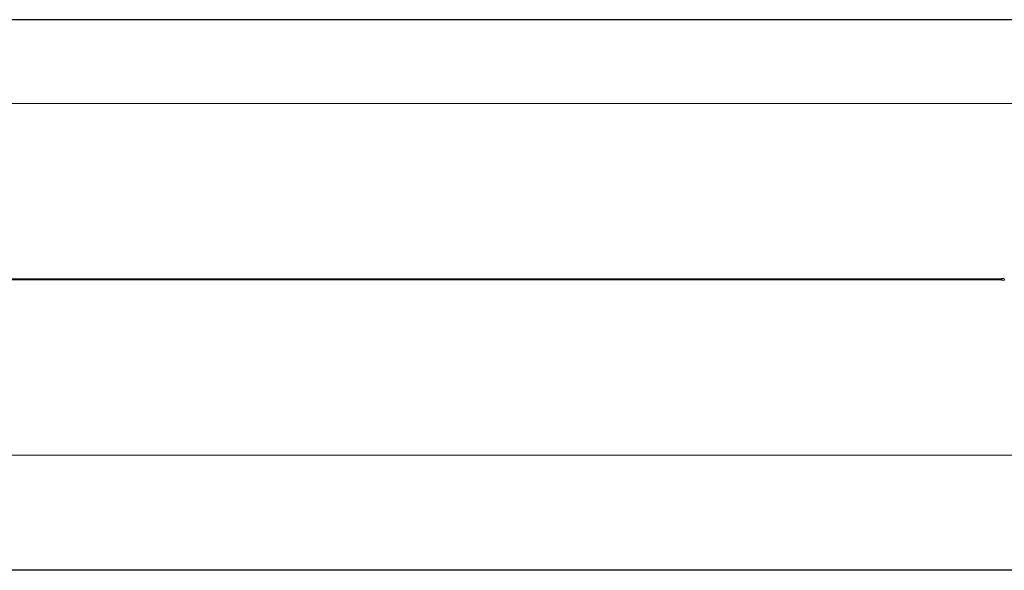
# Model space of a CAD drawing. Units: millimetres. Extents: x 1.5 to 32, y 3.3 to 28.3.
# Drawn here: x 19.4 to 26.9, y 3.4 to 7.6 of the extents above; entities that cross this region are included whole.
import ezdxf

# ---------------------------------------------------------------- set-up
doc = ezdxf.new("R2010")
doc.units = ezdxf.units.MM
doc.layers.add('SLD-0', color=7, linetype='Continuous')

# ---------------------------------------------------------------- blocks, each defined once
blk = doc.blocks.new('SW_BLOCK_DIMENSION_62')
at = {"layer": 'SLD-0', "color": 0}
blk.add_line((1413.01, 0.16), (0.63, 0.16), dxfattribs=at)
blk = doc.blocks.new('SW_BLOCK_DIMENSION_63')
at = {"layer": 'SLD-0', "color": 0}
blk.add_line((1447.35, 0.16), (0.63, 0.16), dxfattribs=at)

msp = doc.modelspace()

# ---------------------------------------------------------------- linework, layer by layer
at = {"lineweight": 18}
for p, q in [((15.3624, 6.9361), (28.8503, 6.9361)), ((20.0425, 5.5995), (4.2166, 5.5995)), ((20.0425, 5.5928), (4.2166, 5.5928)), ((20.0425, 5.5995), (26.8388, 5.5995)), ((20.0425, 5.5928), (26.8388, 5.5928)), ((15.3624, 4.2561), (28.8503, 4.2561))]:
    msp.add_line(p, q, dxfattribs=at)
at = {"linetype": 'Continuous', "lineweight": 18}
for p, q in [((26.8386, 5.6009), (26.8385, 5.6006)), ((26.8385, 5.6006), (26.8385, 5.6005)), ((26.8385, 5.6005), (26.8385, 5.6)), ((26.8385, 5.6), (26.8385, 5.5996)), ((26.8385, 5.593), (26.8385, 5.5927)), ((26.8385, 5.5927), (26.8385, 5.5922)), ((26.8385, 5.5922), (26.8385, 5.5921)), ((26.8385, 5.5921), (26.8386, 5.5918)), ((26.8386, 5.6008), (26.8386, 5.601)), ((26.8386, 5.601), (26.8386, 5.6009)), ((26.8387, 5.6005), (26.8386, 5.6008)), ((26.8386, 5.5918), (26.8386, 5.5916)), ((26.8386, 5.5917), (26.8386, 5.5918)), ((26.8386, 5.5916), (26.8386, 5.5917)), ((26.8387, 5.5999), (26.8387, 5.6005)), ((26.8599, 5.603), (26.8406, 5.603)), ((26.8406, 5.5896), (26.8599, 5.5896))]:
    msp.add_line(p, q, dxfattribs=at)
msp.add_line((26.8388, 5.5928), (26.8388, 5.5995))
for centre, radius, start, end in [((26.7604, 5.5964), 0.0784, 356.61338, 2.52109), ((26.8038, 5.5963), 0.035, 354.53326, 5.46674), ((26.8354, 5.6017), 0.00537, 357.1081, 13.76875), ((26.7525, 5.5966), 0.0883, 355.45771, 3.10801)]:
    msp.add_arc(centre, radius, start, end, dxfattribs=at)
for points, knots in [([(26.8406, 5.603), (26.8406, 5.603), (26.8403, 5.603), (26.8399, 5.6029), (26.8394, 5.6026), (26.8391, 5.6023), (26.8389, 5.602), (26.8387, 5.6017), (26.8386, 5.6014), (26.8386, 5.6012), (26.8386, 5.601), (26.8385, 5.6008), (26.8385, 5.6007)], [0, 0, 0, 0, 0.019904, 0.164753, 0.28513, 0.390854, 0.484174, 0.565726, 0.637285, 0.70741, 0.815264, 1, 1, 1, 1]), ([(26.8385, 5.5921), (26.8385, 5.592), (26.8386, 5.5917), (26.8386, 5.5914), (26.8386, 5.5912), (26.8387, 5.5909), (26.8389, 5.5905), (26.8392, 5.5901), (26.8397, 5.5898), (26.8402, 5.5896), (26.8405, 5.5897), (26.8406, 5.5897)], [0, 0, 0, 0, 0.184868, 0.316797, 0.408704, 0.490092, 0.578475, 0.681394, 0.797258, 0.925943, 1, 1, 1, 1]), ([(26.8599, 5.5897), (26.86, 5.5897), (26.8603, 5.5896), (26.8607, 5.5898), (26.8612, 5.5901), (26.8615, 5.5904), (26.8617, 5.5907), (26.8618, 5.591), (26.8619, 5.5912), (26.8619, 5.5914), (26.862, 5.5917), (26.862, 5.5921), (26.862, 5.5927), (26.8621, 5.5935), (26.8621, 5.5944), (26.8621, 5.5954), (26.8621, 5.5961), (26.8621, 5.5965), (26.8621, 5.5965)], [0, 0, 0, 0, 0.027762, 0.088314, 0.139507, 0.184674, 0.224256, 0.258995, 0.289231, 0.322578, 0.375783, 0.47869, 0.579381, 0.68554, 0.788452, 0.890289, 0.991735, 1, 1, 1, 1])]:
    msp.add_open_spline(points, degree=3, knots=knots, dxfattribs=at)

# ---------------------------------------------------------------- block references
at = {"xscale": 0.02, "yscale": 0.02, "zscale": 0.02}
for name, p in [('SW_BLOCK_DIMENSION_62', (2.3549, 7.5721)), ('SW_BLOCK_DIMENSION_63', (2.11, 3.3757))]:
    msp.add_blockref(name, p, dxfattribs=at)

doc.saveas('drawing.dxf')
